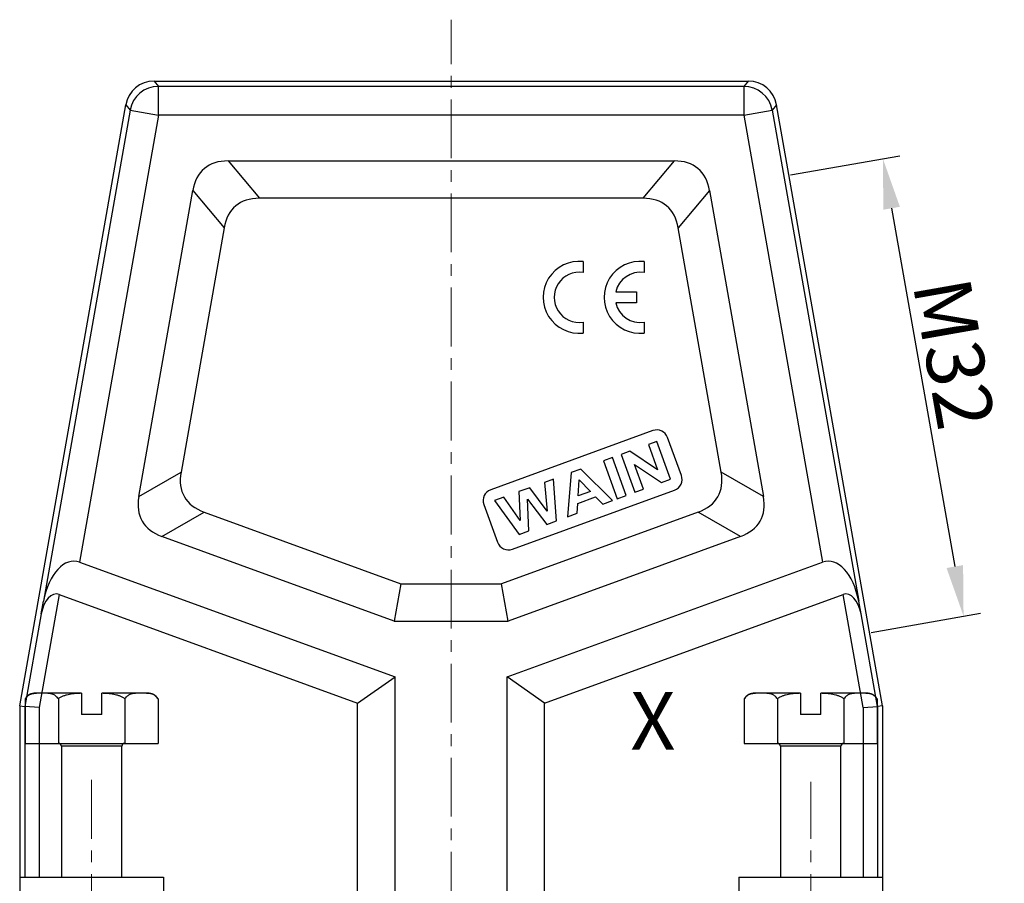
# Model space of a CAD drawing. Units: millimetres. Extents: x 1558 to 2004, y -805 to -490.
# Drawn here: x 1621 to 1690, y -633 to -573 of the extents above; entities that cross this region are included whole.
import ezdxf

# ---------------------------------------------------------------- set-up
doc = ezdxf.new("R2010")
doc.units = ezdxf.units.MM
doc.header["$LTSCALE"] = 65.395
doc.header["$PDMODE"] = 3
doc.header["$PDSIZE"] = 8
doc.linetypes.add('CENTER', pattern=[2, 1.25, -0.25, 0.25, -0.25])
doc.linetypes.add('CENTERX2', pattern=[4, 2.5, -0.5, 0.5, -0.5])
doc.layers.get('0').update_dxf_attribs({"linetype": 'CONTINUOUS', "lineweight": 30})
doc.layers.get('Defpoints').update_dxf_attribs({"linetype": 'CONTINUOUS'})
for name, color, linetype in [('02___PRT_ALL_AXES', 7, 'CONTINUOUS'), ('06___PRT_ALL_SURFS', 7, 'CONTINUOUS'), ('PRT0047_SOLIDLINE', 7, 'CONTINUOUS')]:
    doc.layers.add(name, color=color, linetype=linetype)
doc.layers.add('Cen', color=1, linetype='CENTERX2', lineweight=13)
doc.layers.add('Dim', color=3, linetype='CONTINUOUS', lineweight=15)
doc.styles.add('Romans字体', font='romans.shx', dxfattribs={"width": 0.75})
doc.dimstyles.new('01', dxfattribs={"dimtxt": 4, "dimasz": 3.5, "dimexe": 1.2, "dimexo": 0.2, "dimgap": 0.5, "dimtad": 1, "dimdsep": 46, "dimtxsty": 'Romans字体', "dimcen": 0, "dimclrd": 1, "dimclre": 6, "dimclrt": 4, "dimazin": 2, "dimtfac": 1, "dimtofl": 0, "dimtmove": 0, "dimatfit": 3, "dimfxl": 1, "dimtolj": 1, "dimtzin": 0, "dimarcsym": 0})

# ---------------------------------------------------------------- blocks, each defined once
blk = doc.blocks.new('*D14')
at = {"layer": 'Defpoints', "color": 0}
for p in [(1674.476, -584.152), (1686.703, -614.794), (1680.085, -615.961)]:
    blk.add_point(p, dxfattribs=at)
at = {"layer": 'Dim', "color": 6, "lineweight": -2}
for p, q in [((1674.673, -584.117), (1682.276, -582.777)), ((1680.282, -615.927), (1687.885, -614.586))]:
    blk.add_line(p, q, dxfattribs=at)
at = {"layer": 'Dim', "color": 1, "lineweight": -2}
blk.add_line((1681.702, -586.432), (1686.095, -611.348), dxfattribs=at)
at = {"layer": 'Dim', "color": 1}
for points in [[(1682.276, -586.331), (1681.127, -586.533), (1681.094, -582.985)], [(1686.67, -611.246), (1685.521, -611.449), (1686.703, -614.794)]]:
    blk.add_solid(points, dxfattribs=at)
at = {"layer": 'Dim', "color": 4, "insert": (1686.041, -596.536), "char_height": 4, "attachment_point": 5, "rotation": 280, "style": 'Romans字体'}
blk.add_mtext('\\A1;M32', dxfattribs=at)

msp = doc.modelspace()

# ---------------------------------------------------------------- linework, layer by layer
at = {"color": 7, "linetype": 'Continuous'}
for p, q in [((1630.411, -577.591), (1630.719, -577.958)), ((1671.733, -577.591), (1671.425, -577.958)), ((1630.719, -579.958), (1630.719, -577.958)), ((1671.425, -577.958), (1630.719, -577.958)), ((1671.425, -577.958), (1671.425, -579.958)), ((1621.072, -621.039), (1628.442, -579.243)), ((1628.75, -579.61), (1622.731, -613.747)), ((1628.442, -579.243), (1628.75, -579.61)), ((1628.75, -579.61), (1630.719, -579.958)), ((1671.425, -579.958), (1673.394, -579.61)), ((1673.702, -579.243), (1673.394, -579.61)), ((1673.394, -579.61), (1679.413, -613.747)), ((1630.719, -579.958), (1625.239, -611.038)), ((1671.425, -579.958), (1630.719, -579.958)), ((1671.425, -579.958), (1676.905, -611.038)), ((1635.564, -583.139), (1637.744, -585.737)), ((1635.564, -583.139), (1666.58, -583.139)), ((1666.58, -583.139), (1664.4, -585.737)), ((1629.352, -606.474), (1633.102, -585.205)), ((1633.102, -585.205), (1635.282, -587.803)), ((1669.042, -585.205), (1666.862, -587.803)), ((1669.042, -585.205), (1672.792, -606.474)), ((1664.4, -585.737), (1637.744, -585.737)), ((1635.282, -587.803), (1632.289, -604.778)), ((1669.855, -604.778), (1666.862, -587.803)), ((1660.244, -590.138), (1660.244, -590.901)), ((1664.485, -590.142), (1664.485, -590.906)), ((1662.517, -592.249), (1663.969, -592.249)), ((1663.969, -592.249), (1663.969, -593.005)), ((1663.969, -593.005), (1662.515, -593.005)), ((1660.244, -594.353), (1660.244, -595.108)), ((1664.485, -594.358), (1664.485, -595.112)), ((1665.1, -601.897), (1653.824, -606.001)), ((1667.083, -605.006), (1666.125, -602.375)), ((1665.374, -602.648), (1664.787, -602.862)), ((1664.787, -602.862), (1665.427, -604.619)), ((1666.331, -605.28), (1665.374, -602.648)), ((1662.286, -603.772), (1661.655, -604.002)), ((1663.244, -606.403), (1662.286, -603.772)), ((1663.508, -603.327), (1662.894, -603.551)), ((1662.894, -603.551), (1663.852, -606.182)), ((1665.427, -604.619), (1663.508, -603.327)), ((1661.655, -604.002), (1662.613, -606.633)), ((1664.438, -605.969), (1663.814, -604.253)), ((1663.814, -604.253), (1665.698, -605.51)), ((1629.352, -606.474), (1632.289, -604.778)), ((1659.421, -604.815), (1659.161, -607.889)), ((1660.088, -604.572), (1659.421, -604.815)), ((1662.297, -606.748), (1660.088, -604.572)), ((1672.792, -606.474), (1669.855, -604.778)), ((1656.536, -605.865), (1655.786, -606.138)), ((1657.753, -607.503), (1656.536, -605.865)), ((1658.199, -605.26), (1657.564, -605.491)), ((1657.564, -605.491), (1657.753, -607.503)), ((1658.398, -608.167), (1658.199, -605.26)), ((1659.904, -606.44), (1659.971, -605.31)), ((1659.971, -605.31), (1660.757, -606.13)), ((1665.698, -605.51), (1666.331, -605.28)), ((1654.743, -606.518), (1654.097, -606.753)), ((1655.872, -608.153), (1654.743, -606.518)), ((1655.329, -610.136), (1666.605, -606.031)), ((1655.786, -606.138), (1655.872, -608.153)), ((1659.871, -606.954), (1661.121, -606.499)), ((1660.757, -606.13), (1659.904, -606.44)), ((1661.121, -606.499), (1661.611, -606.998)), ((1662.613, -606.633), (1663.244, -606.403)), ((1663.852, -606.182), (1664.438, -605.969)), ((1653.346, -607.026), (1654.303, -609.657)), ((1654.097, -606.753), (1655.801, -609.112)), ((1656.486, -608.863), (1656.39, -606.67)), ((1656.39, -606.67), (1657.729, -608.411)), ((1659.831, -607.646), (1659.871, -606.954)), ((1661.611, -606.998), (1662.297, -606.748)), ((1630.959, -609.257), (1633.896, -607.562)), ((1633.896, -607.562), (1647.572, -612.539)), ((1668.248, -607.562), (1654.572, -612.539)), ((1659.161, -607.889), (1659.831, -607.646)), ((1671.185, -609.257), (1668.248, -607.562)), ((1657.729, -608.411), (1658.398, -608.167)), ((1647.114, -615.137), (1630.959, -609.257)), ((1671.185, -609.257), (1655.03, -615.137)), ((1655.801, -609.112), (1656.486, -608.863)), ((1625.239, -611.038), (1647.17, -619.02)), ((1654.974, -619.02), (1676.905, -611.038)), ((1647.572, -612.539), (1647.114, -615.137)), ((1655.03, -615.137), (1654.572, -612.539)), ((1623.818, -613.286), (1622.43, -621.158)), ((1623.818, -613.286), (1644.572, -620.839)), ((1657.572, -620.839), (1678.326, -613.286)), ((1679.714, -621.158), (1678.326, -613.286)), ((1622.564, -614.64), (1622.731, -613.747)), ((1679.58, -614.64), (1679.413, -613.747)), ((1622.564, -614.64), (1621.43, -621.071)), ((1680.714, -621.071), (1679.58, -614.64)), ((1647.114, -615.137), (1655.03, -615.137)), ((1644.572, -620.839), (1647.17, -619.02)), ((1647.17, -643.787), (1647.17, -619.02)), ((1654.974, -643.787), (1654.974, -619.02)), ((1657.572, -620.839), (1654.974, -619.02)), ((1644.572, -642.921), (1644.572, -620.839)), ((1657.572, -642.921), (1657.572, -620.839)), ((1621.072, -621.039), (1621.072, -632.939)), ((1621.072, -621.039), (1621.43, -621.071)), ((1621.43, -621.071), (1621.43, -632.939)), ((1622.43, -621.158), (1621.43, -621.071)), ((1622.43, -621.158), (1622.43, -632.939)), ((1626.772, -621.645), (1625.372, -621.645)), ((1676.772, -621.645), (1675.372, -621.645)), ((1679.714, -621.158), (1680.714, -621.071)), ((1679.714, -621.158), (1679.714, -632.939)), ((1681.072, -621.039), (1680.714, -621.071)), ((1680.714, -621.071), (1680.714, -632.939)), ((1681.072, -621.039), (1681.072, -632.939))]:
    msp.add_line(p, q, dxfattribs=at)
for centre, radius, start, end in [((1630.411, -579.591), 2, 90.00147, 169.99853), ((1671.733, -579.591), 2, 10.00147, 89.99853), ((1630.72, -579.959), 2.001, 90.02097, 169.97903), ((1671.424, -579.959), 2.001, 10.02109, 89.97891), ((1659.971, -592.623), 2.5, 83.72502, 276.275), ((1664.212, -592.627), 2.5, 83.72502, 276.27499), ((1659.979, -592.627), 1.746, 81.27929, 278.72074), ((1664.22, -592.632), 1.746, 81.27929, 167.33633), ((1664.22, -592.632), 1.746, 192.35663, 278.72072), ((1665.374, -602.648), 0.8, 20, 110), ((1666.331, -605.28), 0.8, 290, 20), ((1654.097, -606.753), 0.8, 110, 200), ((1655.055, -609.384), 0.8, 200, 290)]:
    msp.add_arc(centre, radius, start, end, dxfattribs=at)
for centre, major_axis, ratio, start_param, end_param in [((1641.857, -593.139), (-7.946, 9.469), 0.404482, -0.327201, 0.327201), ((1660.287, -593.139), (7.946, 9.469), 0.404482, -0.327201, 0.327201), ((1644.037, -595.737), (-7.946, 9.469), 0.404482, -0.327201, 0.327201), ((1658.107, -595.737), (7.946, 9.469), 0.404482, -0.327201, 0.327201), ((1643.23, -600.317), (-10.705, -6.181), 0.404482, -0.327201, 0.327201), ((1658.914, -600.317), (10.705, -6.181), 0.404482, -0.327201, 0.327201), ((1640.292, -602.013), (10.705, 6.181), 0.404482, 2.814392, 3.468794), ((1661.851, -602.013), (10.705, -6.181), 0.404482, -0.327201, 0.327201), ((1624.628, -614.502), (0.327, 3.528), 0.560314, -0.14608, 1.407263), ((1677.516, -614.502), (-0.327, 3.528), 0.560314, -1.407263, 0.14608), ((1623.513, -615.018), (0.163, 1.764), 0.560314, -0.14608, 1.407263), ((1678.631, -615.018), (-0.163, 1.764), 0.560314, -1.407263, 0.14608)]:
    msp.add_ellipse(centre, major_axis=major_axis, ratio=ratio, start_param=start_param, end_param=end_param, dxfattribs=at)
at = {"layer": '02___PRT_ALL_AXES', "color": 7, "linetype": 'Continuous'}
for p, q in [((1630.411, -577.591), (1634.873, -577.591)), ((1634.873, -577.591), (1671.733, -577.591)), ((1674.556, -584.085), (1673.702, -579.243)), ((1681.072, -621.039), (1674.556, -584.085)), ((1625.372, -620.145), (1622.172, -620.145)), ((1625.372, -620.145), (1625.372, -621.645)), ((1626.772, -621.645), (1626.772, -620.145)), ((1629.972, -620.145), (1626.772, -620.145)), ((1675.372, -620.145), (1672.172, -620.145)), ((1675.372, -620.145), (1675.372, -621.645)), ((1679.972, -620.145), (1676.772, -620.145)), ((1676.772, -621.645), (1676.772, -620.145)), ((1621.453, -620.541), (1621.453, -623.645)), ((1623.763, -620.541), (1623.763, -623.645)), ((1628.381, -620.541), (1628.381, -623.645)), ((1630.691, -620.541), (1630.691, -623.645)), ((1671.453, -620.541), (1671.453, -623.645)), ((1673.763, -620.541), (1673.763, -623.645)), ((1678.381, -620.541), (1678.381, -623.645)), ((1680.691, -620.541), (1680.691, -623.645)), ((1621.072, -632.939), (1621.072, -634.039)), ((1621.072, -632.939), (1631.072, -632.939)), ((1631.072, -632.939), (1631.072, -634.039)), ((1671.072, -632.939), (1681.072, -632.939)), ((1671.072, -632.939), (1671.072, -634.039)), ((1681.072, -632.939), (1681.072, -634.039))]:
    msp.add_line(p, q, dxfattribs=at)
for centre, radius, start, end in [((1622.172, -620.995), 0.85, 90, 147.7416), ((1622.372, -622.183), 2.026, 95.60864, 97.64248), ((1622.401, -622.459), 2.303, 95.31549, 95.6416), ((1622.434, -622.841), 2.687, 93.71427, 95.27957), ((1629.71, -622.83), 2.675, 84.71902, 86.23011), ((1629.743, -622.46), 2.304, 84.35971, 84.68572), ((1629.972, -620.995), 0.85, 32.2584, 90), ((1672.172, -620.995), 0.85, 90, 147.7416), ((1672.372, -622.183), 2.026, 95.60864, 97.64248), ((1672.401, -622.459), 2.303, 95.31549, 95.6416), ((1672.434, -622.841), 2.687, 93.71427, 95.27957), ((1679.71, -622.83), 2.675, 84.71902, 86.23011), ((1679.743, -622.46), 2.304, 84.35971, 84.68572), ((1679.972, -620.995), 0.85, 32.2584, 90)]:
    msp.add_arc(centre, radius, start, end, dxfattribs=at)
for points, knots in [([(1622.103, -620.175), (1622.056, -620.182), (1621.962, -620.198), (1621.823, -620.239), (1621.684, -620.305), (1621.6, -620.37), (1621.561, -620.408)], [0, 0, 0, 0, 0.235171, 0.475198, 0.72624, 1, 1, 1, 1]), ([(1623.763, -620.541), (1623.739, -620.504), (1623.688, -620.437), (1623.574, -620.332), (1623.417, -620.245), (1623.223, -620.189), (1623.029, -620.163), (1622.837, -620.153), (1622.645, -620.15), (1622.452, -620.151), (1622.324, -620.156), (1622.26, -620.16)], [0, 0, 0, 0, 0.081483, 0.154502, 0.285436, 0.4075, 0.526679, 0.645107, 0.763389, 0.88166, 1, 1, 1, 1]), ([(1625.372, -620.16), (1625.232, -620.165), (1624.953, -620.179), (1624.605, -620.22), (1624.331, -620.279), (1624.13, -620.34), (1623.937, -620.423), (1623.817, -620.498), (1623.763, -620.541)], [0, 0, 0, 0, 0.249991, 0.499938, 0.624957, 0.749977, 0.875003, 1, 1, 1, 1]), ([(1628.381, -620.541), (1628.327, -620.498), (1628.207, -620.423), (1628.014, -620.34), (1627.813, -620.279), (1627.539, -620.22), (1627.191, -620.179), (1626.912, -620.165), (1626.772, -620.16)], [0, 0, 0, 0, 0.124996, 0.250022, 0.375043, 0.500062, 0.750009, 1, 1, 1, 1]), ([(1629.886, -620.16), (1629.822, -620.156), (1629.694, -620.151), (1629.501, -620.15), (1629.309, -620.153), (1629.116, -620.163), (1628.922, -620.189), (1628.727, -620.244), (1628.571, -620.332), (1628.456, -620.437), (1628.405, -620.504), (1628.381, -620.541)], [0, 0, 0, 0, 0.118354, 0.236636, 0.35493, 0.473366, 0.592549, 0.714603, 0.845513, 0.918519, 1, 1, 1, 1]), ([(1630.691, -620.541), (1630.668, -620.504), (1630.617, -620.438), (1630.505, -620.335), (1630.352, -620.247), (1630.16, -620.191), (1630.033, -620.173), (1629.97, -620.167)], [0, 0, 0, 0, 0.154603, 0.293346, 0.542186, 0.77394, 1, 1, 1, 1]), ([(1672.103, -620.175), (1672.056, -620.182), (1671.962, -620.198), (1671.823, -620.239), (1671.684, -620.305), (1671.6, -620.37), (1671.561, -620.408)], [0, 0, 0, 0, 0.235171, 0.475198, 0.72624, 1, 1, 1, 1]), ([(1673.763, -620.541), (1673.739, -620.504), (1673.688, -620.437), (1673.574, -620.332), (1673.417, -620.245), (1673.223, -620.189), (1673.029, -620.163), (1672.837, -620.153), (1672.645, -620.15), (1672.452, -620.151), (1672.324, -620.156), (1672.26, -620.16)], [0, 0, 0, 0, 0.081483, 0.154502, 0.285436, 0.4075, 0.526679, 0.645107, 0.763389, 0.88166, 1, 1, 1, 1]), ([(1675.372, -620.16), (1675.232, -620.165), (1674.953, -620.179), (1674.605, -620.22), (1674.331, -620.279), (1674.13, -620.34), (1673.937, -620.423), (1673.817, -620.498), (1673.763, -620.541)], [0, 0, 0, 0, 0.249991, 0.499938, 0.624957, 0.749977, 0.875003, 1, 1, 1, 1]), ([(1678.381, -620.541), (1678.327, -620.498), (1678.207, -620.423), (1678.014, -620.34), (1677.813, -620.279), (1677.539, -620.22), (1677.191, -620.179), (1676.912, -620.165), (1676.772, -620.16)], [0, 0, 0, 0, 0.124996, 0.250022, 0.375043, 0.500062, 0.750009, 1, 1, 1, 1]), ([(1679.886, -620.16), (1679.822, -620.156), (1679.694, -620.151), (1679.501, -620.15), (1679.309, -620.153), (1679.116, -620.163), (1678.922, -620.189), (1678.727, -620.244), (1678.571, -620.332), (1678.456, -620.437), (1678.405, -620.504), (1678.381, -620.541)], [0, 0, 0, 0, 0.118354, 0.236636, 0.35493, 0.473366, 0.592549, 0.714603, 0.845513, 0.918519, 1, 1, 1, 1]), ([(1680.691, -620.541), (1680.668, -620.504), (1680.617, -620.438), (1680.505, -620.335), (1680.352, -620.247), (1680.16, -620.191), (1680.033, -620.173), (1679.97, -620.167)], [0, 0, 0, 0, 0.154603, 0.293346, 0.542186, 0.77394, 1, 1, 1, 1]), ([(1621.561, -620.408), (1621.551, -620.417), (1621.511, -620.458), (1621.476, -620.504), (1621.453, -620.541)], [0, 0, 0, 0, 0.236099, 1, 1, 1, 1]), ([(1671.561, -620.408), (1671.551, -620.417), (1671.511, -620.458), (1671.476, -620.504), (1671.453, -620.541)], [0, 0, 0, 0, 0.236099, 1, 1, 1, 1])]:
    msp.add_open_spline(points, degree=3, knots=knots, dxfattribs=at)
at = {"layer": '06___PRT_ALL_SURFS', "color": 7, "linetype": 'Continuous'}
msp.add_line((1647.572, -612.539), (1654.572, -612.539), dxfattribs=at)
at = {"layer": 'Cen', "color": 1, "linetype": 'CENTER', "lineweight": 0, "ltscale": 0.05}
for p, q in [((1651.072, -654.89), (1651.072, -573.321)), ((1626.066, -662.972), (1626.066, -626.144)), ((1676.072, -662.972), (1676.072, -626.308))]:
    msp.add_line(p, q, dxfattribs=at)
at = {"layer": 'PRT0047_SOLIDLINE', "color": 7, "linetype": 'Continuous'}
for p, q in [((1621.453, -623.645), (1630.691, -623.645)), ((1671.453, -623.645), (1680.691, -623.645)), ((1623.972, -623.845), (1623.972, -632.939)), ((1628.172, -623.845), (1623.972, -623.845)), ((1628.172, -632.939), (1628.172, -623.845)), ((1673.972, -623.845), (1673.972, -632.939)), ((1678.172, -623.845), (1673.972, -623.845)), ((1678.172, -632.939), (1678.172, -623.845))]:
    msp.add_line(p, q, dxfattribs=at)
for centre, start, end in [((1623.772, -623.845), 0, 90), ((1628.372, -623.845), 90, 180), ((1673.772, -623.845), 0, 90), ((1678.372, -623.845), 90, 180)]:
    msp.add_arc(centre, 0.2, start, end, dxfattribs=at)

# ---------------------------------------------------------------- texts
at = {"layer": 'Dim', "insert": (1661.093, -620.072), "char_height": 4, "width": 15.70279, "attachment_point": 1, "style": 'Romans字体'}
msp.add_mtext('  X', dxfattribs=at)

# ---------------------------------------------------------------- dimensions: what is measured, and where the dimension line sits
at = {"layer": 'Dim'}
dim = msp.add_linear_dim(base=(1686.703, -614.794), p1=(1674.476, -584.152), p2=(1680.085, -615.961), angle=280, text='M32', dimstyle='01', dxfattribs=at)
dim.commit()
dim.dimension.update_dxf_attribs({"geometry": '*D14', "text_midpoint": (1683.561, -596.974), "dimtype": 161})

doc.saveas('drawing.dxf')
